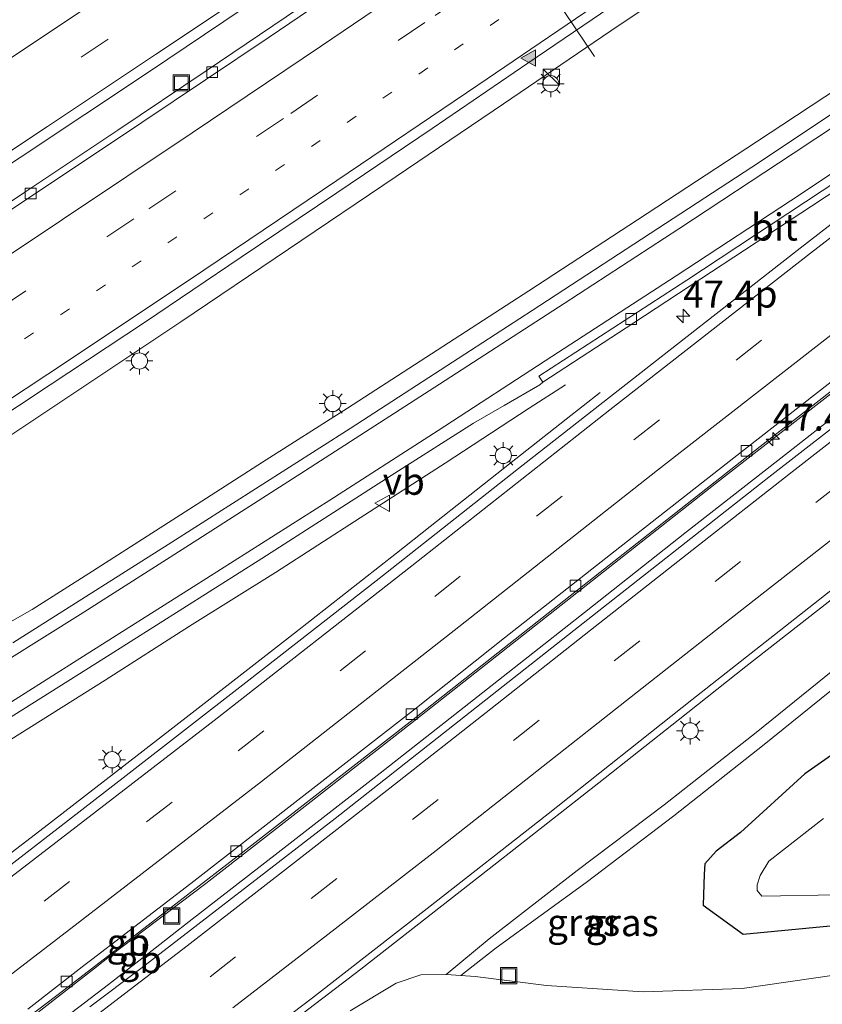
# Model space of a CAD drawing. Units: metres. Extents: x 139999 to 150003, y 481250 to 487501.
# Drawn here: x 140443 to 140518, y 483723 to 483814 of the extents above; entities that cross this region are included whole.
import ezdxf
from ezdxf.enums import TextEntityAlignment as Align

# ---------------------------------------------------------------- set-up
doc = ezdxf.new("R2010")
doc.units = ezdxf.units.M
doc.linetypes.add('VW-1-3_STREEP', pattern=[4, 1, -3])
doc.linetypes.add('VW-3-9_STREEP', pattern=[12, 3, -9])
doc.layers.get('0').update_dxf_attribs({"lineweight": 25})
for name, color, linetype, lineweight in [('B-ME-AM-KILOMETR-S-B1', 7, 'Continuous', 18), ('B-ME-BV-GELEIDECONSTRUCTIE-BARRIER-L-B1', 213, 'BV-STEPBARRIER', 18), ('B-ME-BV-GELEIDECONSTRUCTIE-GELEIDERAIL-L-B1', 213, 'BV-GELEIDERAIL', 18), ('B-ME-GW-KRUINLIJN-L-B1', 93, 'Continuous', 18), ('B-ME-GW-TEENLIJN-L-B1', 93, 'Continuous', 18), ('B-ME-IE-GRASLAND-GV-B6', 93, 'Continuous', 18), ('B-ME-IE-INRICHTINGSELEMENT-S-B1', 253, 'Continuous', 18), ('B-ME-IE-MEUBILAIR_WEGMEUBILAIR-LICHTMAST-S-B1', 8, 'Continuous', 18), ('B-ME-OG-WATER-GV-B6', 153, 'Continuous', 18), ('B-ME-VH-VERH_SOORT-BITUMEN-GV-B6', 8, 'IE-TERREINAFSCHEIDING-NATUURLIJK-HOUTWAL', 18), ('B-ME-VV-KOLK-S-B1', 8, 'Continuous', 18), ('B-ME-VW-MARKERING-13STREEP-045-L-B1', 255, 'VW-1-3_STREEP', 18), ('B-ME-VW-MARKERING-39STREEP-015-L-B1', 255, 'VW-3-9_STREEP', 18), ('B-ME-VW-MARKERING-STREEP-015-L-B1', 7, 'Continuous', 18), ('B-ME-VW-MARKERING-VLAKMARK-S-B1', 7, 'Continuous', 18), ('B-ME-VW-MEUBILAIR_WEGMEUBILAIR-PORTAAL-L-B1', 8, 'Continuous', 18), ('B-ME-VW-MEUBILAIR_WEGMEUBILAIR-VERKEERSBORD-S-B1', 8, 'Continuous', 18)]:
    doc.layers.add(name, color=color, linetype=linetype, lineweight=lineweight)
doc.layers.add('B-ME-GW-INSTEEKWATERGANG-L-B1', color=10, linetype='Continuous')
doc.styles.add('NLCS-ISO', font='NLCS-ISO.TTF')
doc.linetypes.add('BV-GELEIDERAIL', pattern='A,10,-3,[108,NLCS.SHX,S=1,R=0,X=0,Y=0],-3', length=16)
doc.linetypes.add('BV-STEPBARRIER', pattern='A,1,-1,[16,NLCS.SHX,S=1,R=0,X=-1,Y=0],1', length=3)
doc.linetypes.add('IE-TERREINAFSCHEIDING-NATUURLIJK-HOUTWAL', pattern='A,7,-1.5,[67,NLCS.SHX,S=0.75,R=45,X=0,Y=0],-1.5,7,-1.5,[70,NLCS.SHX,S=0.75,R=0,X=0,Y=0],-1.5', length=20)

# ---------------------------------------------------------------- blocks, each defined once
blk = doc.blocks.new('hecto')
for p, q in [((0, 0.625), (-0.625, 0)), ((0, -0.625), (0, 0.625)), ((-0.625, 0), (0.625, 0)), ((0.625, 0), (0, -0.625))]:
    blk.add_line(p, q)
blk = doc.blocks.new('verfsymbol')
for color in [252, 253]:
    blk.add_hatch(color=color).paths.add_polyline_path([(0.75, -0.625), (0, 0.75), (-0.75, -0.625)])
blk.add_lwpolyline([(0.75, -0.625), (0, 0.75), (-0.75, -0.625)], close=True)
blk = doc.blocks.new('kast')
blk.add_line((-0.75, -0.75), (0.75, 0.75))
blk.add_lwpolyline([(-0.75, 0.75), (0.75, 0.75), (0.75, -0.75), (-0.75, -0.75)], close=True)
blk = doc.blocks.new('lantaarnpaal')
for p, q in [((0, 0.75), (0, 1.25)), ((-0.75, 0), (-1.25, 0)), ((-0.884, 0.884), (-0.53, 0.53)), ((0.53, 0.53), (0.884, 0.884)), ((0.75, 0), (1.25, 0)), ((-0.53, -0.53), (-0.884, -0.884)), ((0, -0.75), (0, -1.25)), ((0.53, -0.53), (0.884, -0.884))]:
    blk.add_line(p, q)
blk.add_circle((0, 0), 0.75)
blk = doc.blocks.new('kolk')
blk.add_lwpolyline([(-0.5, -0.5), (0.5, -0.5), (0.5, 0.5), (-0.5, 0.5)], close=True)
blk = doc.blocks.new('put')
for p, q in [((0.75, 0.75), (-0.75, 0.75)), ((-0.75, 0.75), (-0.75, -0.75)), ((0.75, -0.75), (0.75, 0.75)), ((-0.75, -0.75), (0.75, -0.75))]:
    blk.add_line(p, q)
blk.add_lwpolyline([(-0.625, 0.625), (0.625, 0.625), (0.625, -0.625), (-0.625, -0.625)], close=True)
blk = doc.blocks.new('verkeersbord')
for p, q in [((0, 0.75), (-0.75, -0.625)), ((0.75, -0.625), (0, 0.75)), ((-0.75, -0.625), (0.75, -0.625))]:
    blk.add_line(p, q)

msp = doc.modelspace()

# ---------------------------------------------------------------- linework, layer by layer
at = {"layer": 'B-ME-BV-GELEIDECONSTRUCTIE-BARRIER-L-B1'}
for p, q in [((140455.122, 483729.548, -1.051), (140451.952, 483727.142, -1.198)), ((140456.016, 483727.805, -1.026), (140453.268, 483725.654, -1.129))]:
    msp.add_line(p, q, dxfattribs=at)
for points in [[(140451.936, 483727.13, -1.008), (140450.306, 483725.843, -1.004), (140442.673, 483719.902, -0.998), (140434.617, 483713.766, -1.019), (140427.584, 483708.388, -1.037)], [(140428.598, 483706.864, -0.977), (140435.796, 483712.265, -0.953), (140443.861, 483718.436, -0.963), (140451.695, 483724.42, -0.926), (140453.25, 483725.641, -0.939)]]:
    msp.add_polyline3d(points, dxfattribs=at)
at = {"layer": 'B-ME-BV-GELEIDECONSTRUCTIE-GELEIDERAIL-L-B1'}
for p, q in [((140494.005, 483779.937, -0.864), (140490.646, 483777.768, -0.685)), ((140494.054, 483776.758, -0.821), (140497.194, 483779.236, -0.818)), ((140437.312, 483732.483, -0.9), (140445.74, 483738.972, -0.915)), ((140458.309, 483731.966, -1.094), (140455.122, 483729.548, -1.051)), ((140456.016, 483727.805, -1.026), (140459.177, 483730.254, -1.109))]:
    msp.add_line(p, q, dxfattribs=at)
for points in [[(140645.206, 483873.604, -0.875), (140641.949, 483871.269, -0.869), (140633.727, 483865.311, -0.822), (140625.58, 483859.423, -0.825), (140617.644, 483853.679, -0.816), (140613.172, 483850.482, -0.9), (140603.463, 483843.416, -0.91), (140593.828, 483836.299, -0.908), (140584.209, 483829.126, -0.927), (140574.615, 483821.954, -0.929), (140565.022, 483814.723, -0.934), (140555.486, 483807.483, -0.936), (140545.93, 483800.229, -0.938), (140536.409, 483792.937, -0.965), (140526.917, 483785.604, -0.981), (140517.441, 483778.247, -1.006), (140507.962, 483770.859, -1.01), (140498.52, 483763.444, -1.046), (140489.091, 483756.008, -1.07), (140479.643, 483748.543, -1.091), (140470.192, 483741.15, -1.128), (140460.707, 483733.786, -1.126), (140458.309, 483731.966, -1.094)], [(140459.177, 483730.254, -1.109), (140467.397, 483736.64, -1.083), (140476.841, 483743.993, -1.071), (140486.34, 483751.443, -1.051), (140495.75, 483758.878, -1.044), (140505.183, 483766.319, -1.026), (140514.633, 483773.717, -0.999), (140524.092, 483781.102, -0.998), (140534.639, 483789.255, -0.974), (140544.17, 483796.552, -0.965), (140553.711, 483803.835, -0.951), (140563.268, 483811.099, -0.952), (140572.85, 483818.33, -0.963), (140582.451, 483825.516, -0.956), (140592.083, 483832.687, -0.957), (140601.742, 483839.815, -0.962), (140611.399, 483846.935, -0.95), (140618.616, 483852.276, -0.887), (140626.685, 483858.146, -0.9), (140634.782, 483863.995, -0.918), (140643.068, 483869.928, -0.941), (140646.291, 483872.209, -0.966)], [(140440.033, 483773.553, -0.588), (140448.41, 483779.102, -0.586), (140458.411, 483785.784, -0.582), (140468.373, 483792.488, -0.59), (140478.323, 483799.22, -0.608), (140488.274, 483805.955, -0.611), (140498.195, 483812.712, -0.577), (140508.123, 483819.381, -0.6), (140518.056, 483826.104, -0.595), (140528.055, 483832.801, -0.6), (140537.941, 483839.555, -0.602), (140547.772, 483846.446, -0.6), (140557.543, 483853.408, -0.616), (140561.404, 483856.156, -0.624)], [(140514.024, 483803.986, -0.573), (140520.707, 483808.404, -0.569), (140527.375, 483812.832, -0.597)], [(140480.545, 483782.13, -0.583), (140490.596, 483788.65, -0.558), (140500.671, 483795.213, -0.562), (140510.689, 483801.788, -0.569), (140514.024, 483803.986, -0.573)], [(140465.949, 483772.769, -0.601), (140473.811, 483777.793, -0.606), (140480.545, 483782.13, -0.583)], [(140490.646, 483777.768, -0.685), (140482.855, 483772.681, -0.699), (140474.995, 483767.643, -0.723), (140467.151, 483762.58, -0.743), (140459.201, 483757.614, -0.657), (140451.402, 483752.586, -0.77), (140443.497, 483747.627, -0.764), (140435.635, 483742.7, -0.787), (140427.708, 483737.746, -0.784), (140424.351, 483735.61, -0.763), (140421.534, 483733.869, -0.758), (140411.151, 483727.452, -0.738), (140409.57, 483726.475, -0.735), (140401.589, 483721.731, -0.87), (140394.717, 483717.67, -0.861), (140388.949, 483714.284, -0.846)], [(140481.484, 483766.839, -0.855), (140488.803, 483772.614, -0.825), (140494.054, 483776.758, -0.821)], [(140387.069, 483728.216, -0.463), (140394.157, 483731.886, -0.468), (140400.73, 483735.418, -0.498), (140411.365, 483741.222, -0.443), (140411.813, 483741.466, -0.441), (140418.868, 483745.109, -0.46), (140424.762, 483748.223, -0.462), (140431.816, 483751.958, -0.49), (140438.819, 483755.849, -0.531), (140444.637, 483759.151, -0.577), (140450.229, 483762.7, -0.597), (140460.331, 483769.18, -0.604), (140465.949, 483772.769, -0.601)], [(140510.689, 483753.854, -1.376), (140522.258, 483762.909, -1.361), (140533.813, 483771.924, -1.348)], [(140459.453, 483749.568, -0.89), (140468.921, 483756.942, -0.87), (140478.343, 483764.368, -0.847), (140481.484, 483766.839, -0.855)], [(140497.09, 483743.109, -1.401), (140504.412, 483748.883, -1.389), (140510.689, 483753.854, -1.376)], [(140445.74, 483738.972, -0.915), (140453.125, 483744.67, -0.896), (140459.453, 483749.568, -0.89)], [(140475.042, 483725.836, -1.453), (140487.657, 483735.69, -1.433), (140497.09, 483743.109, -1.401)], [(140298.706, 483596.3, -1.474), (140300.978, 483597.882, -1.548), (140310.784, 483604.781, -1.576), (140318.442, 483610.163, -1.586), (140334.744, 483621.717, -1.536), (140345.615, 483629.415, -1.524), (140353.221, 483634.848, -1.569), (140362.962, 483641.855, -1.564), (140364.047, 483642.641, -1.566), (140372.689, 483648.882, -1.547), (140382.386, 483655.922, -1.549), (140387.792, 483659.872, -1.548), (140395.282, 483665.42, -1.538), (140401.732, 483670.181, -1.544), (140411.367, 483677.331, -1.511), (140420.961, 483684.527, -1.495), (140424.159, 483686.936, -1.472), (140433.732, 483694.169, -1.484), (140440.1, 483699.018, -1.472), (140449.638, 483706.172, -1.261), (140451.382, 483707.538, -1.229), (140462.449, 483716.204, -1.028), (140475.042, 483725.836, -1.453)]]:
    msp.add_polyline3d(points, dxfattribs=at)
at = {"layer": 'B-ME-GW-INSTEEKWATERGANG-L-B1'}
for points in [[(140523.554, 483749.117, -2.386), (140516.157, 483743.939, -2.325), (140510.206, 483738.484, -2.421), (140507.934, 483736.756, -2.432), (140506.89, 483735.605, -2.492), (140506.824, 483734.653, -2.503), (140506.735, 483731.776, -2.767)], [(140506.735, 483731.776, -2.767), (140510.437, 483729.073, -2.474), (140519.131, 483729.928, -2.477)]]:
    msp.add_polyline3d(points, dxfattribs=at)
at = {"layer": 'B-ME-GW-KRUINLIJN-L-B1'}
msp.add_polyline3d([(140639.375, 483845.339, -2.269), (140637.873, 483844.032, -2.296), (140630.839, 483838.699, -2.28), (140622.769, 483832.252, -2.29), (140614.944, 483825.833, -2.293), (140606.992, 483819.725, -2.361), (140599.985, 483814.696, -2.321), (140592.726, 483808.973, -2.335), (140584.701, 483803.232, -2.281), (140576.915, 483797.392, -2.313), (140568.954, 483791.276, -2.299), (140560.916, 483785.22, -2.314), (140552.82, 483779.121, -2.314), (140544.419, 483772.939, -2.32), (140536.091, 483766.344, -2.378), (140527.955, 483760.299, -2.341), (140519.384, 483754.004, -2.287), (140511.657, 483747.744, -2.306), (140503.122, 483741.056, -2.325), (140495.087, 483734.973, -2.267), (140486.921, 483728.659, -2.349), (140482.966, 483725.35, -2.373)], dxfattribs=at)
at = {"layer": 'B-ME-GW-TEENLIJN-L-B1'}
for points in [[(140639.375, 483845.339, -2.269), (140637.968, 483843.927, -2.305), (140631.364, 483837.919, -2.607), (140623.372, 483831.365, -2.71), (140615.581, 483824.853, -2.772), (140607.55, 483818.896, -2.789), (140600.532, 483813.79, -2.756), (140593.364, 483808.243, -2.76), (140585.473, 483802.018, -2.897), (140577.561, 483796.085, -2.891), (140569.836, 483790.279, -2.935), (140561.756, 483784.107, -3.027), (140553.993, 483778.033, -3.062), (140545.252, 483771.665, -3.012), (140536.901, 483765.312, -3.126), (140528.805, 483759.047, -3.049), (140520.22, 483752.958, -2.948), (140512.374, 483746.65, -2.957), (140504.012, 483740.049, -2.976), (140495.905, 483733.864, -3.021), (140487.591, 483727.834, -2.884), (140484.302, 483725.261, -2.571)], [(140474.079, 483721.993, -2.227), (140478.314, 483724.563, -2.191), (140480.605, 483725.308, -2.221), (140482.966, 483725.35, -2.373), (140484.302, 483725.261, -2.571), (140485.637, 483725.171, -2.768), (140492.249, 483724.336, -2.865), (140501.188, 483723.736, -2.954), (140510.337, 483724.068, -3.017), (140519.083, 483725.314, -3.135)]]:
    msp.add_polyline3d(points, dxfattribs=at)
at = {"layer": 'B-ME-IE-GRASLAND-GV-B6'}
for points in [[(140444.494, 483721.568, -1.855), (140447.557, 483723.913, -1.834), (140464.127, 483736.675, -1.843), (140480.183, 483749.188, -1.831), (140494.876, 483760.759, -1.788), (140511.022, 483773.467, -1.752), (140526.444, 483785.494, -1.742), (140541.528, 483797.093, -1.702), (140558.549, 483810.09, -1.688), (140574.822, 483822.342, -1.669), (140590.266, 483833.904, -1.648), (140606.739, 483846.044, -1.653), (140622.865, 483857.76, -1.65), (140634.072, 483865.882, -1.653), (140639.533, 483869.83, -1.708), (140645.598, 483874.169, -1.689), (140652.049, 483878.725, -1.694), (140659.743, 483884.14, -1.691), (140678.88, 483897.607, -1.685), (140695.773, 483909.495, -1.679), (140704.655, 483915.673, -1.67), (140712.927, 483921.338, -1.662), (140721.357, 483927.106, -1.661)], [(140325.335, 483723.561, -1.228), (140336.945, 483731.143, -1.24), (140349.397, 483739.235, -1.266), (140361.289, 483746.973, -1.264), (140373.333, 483754.822, -1.246), (140379.424, 483758.808, -1.235), (140388.769, 483764.922, -1.218), (140391.453, 483766.679, -1.213), (140398.505, 483771.298, -1.238), (140405.719, 483776.03, -1.234), (140419.377, 483785, -1.209), (140431.235, 483792.827, -1.217), (140443.541, 483800.986, -1.24), (140455.503, 483808.955, -1.203), (140467.476, 483817.026, -1.318), (140479.836, 483825.271, -1.253), (140491.809, 483833.334, -1.25), (140504.418, 483841.849, -1.266), (140509.371, 483845.165, -1.271), (140516.554, 483850.001, -1.278), (140528.955, 483858.235, -1.271)], [(140519.226, 483848.546, -1.731), (140510.677, 483842.832, -1.717), (140502.213, 483837.12, -1.743), (140493.735, 483831.4, -1.742), (140486.026, 483826.164, -1.704), (140477.049, 483820.037, -1.738), (140469.395, 483814.834, -1.747), (140460.754, 483808.996, -1.733), (140452.579, 483803.515, -1.721), (140443.954, 483797.769, -1.721), (140436.398, 483792.712, -1.708), (140427.398, 483786.777, -1.714), (140420.143, 483782.009, -1.714), (140410.747, 483775.858, -1.712), (140400.822, 483769.415, -1.709), (140390.393, 483762.657, -1.705), (140381.034, 483756.592, -1.702), (140360.772, 483743.463, -1.694), (140352.97, 483738.37, -1.7), (140344.03, 483732.541, -1.704), (140335.683, 483727.105, -1.688), (140326.894, 483721.373, -1.633)], [(140437.494, 483774.095, -1.297), (140446.291, 483779.944, -1.285), (140455.049, 483785.72, -1.29), (140463.984, 483791.751, -1.293), (140472.846, 483797.707, -1.303), (140481.66, 483803.666, -1.329), (140490.522, 483809.723, -1.318), (140498.955, 483815.471, -1.316), (140507.789, 483821.402, -1.317), (140516.776, 483827.524, -1.311), (140525.705, 483833.478, -1.298)], [(140528.937, 483811.873, -1.268), (140511.946, 483800.562, -1.25), (140490.905, 483786.821, -1.261), (140485.212, 483783.129, -1.271), (140474.07, 483775.901, -1.291), (140457.226, 483765.16, -1.294), (140442.835, 483756.052, -1.295)], [(140391.691, 483717.591, -1.472), (140405.095, 483725.829, -1.45), (140409.567, 483728.605, -1.456), (140419.88, 483735.006, -1.471), (140425.583, 483738.546, -1.479), (140432.387, 483742.817, -1.44), (140436.25, 483745.166, -1.432), (140451.271, 483754.611, -1.423), (140465.889, 483763.873, -1.422), (140477.867, 483771.547, -1.408), (140485.485, 483776.379, -1.401), (140488.308, 483778.019, -1.4), (140491.622, 483779.943, -1.399), (140491.895, 483780.177, -1.371), (140500.317, 483785.678, -1.361), (140516.782, 483796.473, -1.37), (140526.007, 483802.567, -1.385)], [(140522.136, 483797.549, -1.467), (140515.715, 483792.583, -1.477), (140503.555, 483783.09, -1.486), (140489.656, 483772.204, -1.519), (140476.74, 483762.025, -1.533), (140464.419, 483752.39, -1.559), (140453.35, 483743.762, -1.572), (140441.004, 483734.224, -1.604), (140438.455, 483732.284, -1.619), (140432.056, 483727.372, -1.632), (140422.442, 483719.991, -1.652)], [(140527.596, 483782.861, -1.731), (140512.828, 483771.394, -1.749), (140495.193, 483757.542, -1.786), (140472.666, 483739.802, -1.818), (140454.705, 483725.923, -1.836), (140449.979, 483722.349, -1.872)], [(140463.182, 483717.576, -2.117), (140470.589, 483723.195, -2.175), (140481.2, 483731.449, -2.153), (140492.405, 483740.228, -2.13), (140505.692, 483750.767, -2.107), (140518.84, 483761.103, -2.093)], [(140519.384, 483754.004, -2.287), (140511.657, 483747.744, -2.306), (140503.122, 483741.056, -2.325), (140495.087, 483734.973, -2.267), (140486.921, 483728.659, -2.349), (140482.966, 483725.35, -2.373), (140480.605, 483725.308, -2.221), (140478.314, 483724.563, -2.191), (140474.079, 483721.993, -2.227)], [(140486.921, 483728.659, -2.349), (140495.087, 483734.973, -2.267), (140503.122, 483741.056, -2.325), (140511.657, 483747.744, -2.306), (140519.384, 483754.004, -2.287)], [(140520.22, 483752.958, -2.948), (140512.374, 483746.65, -2.957), (140504.012, 483740.049, -2.976), (140495.905, 483733.864, -3.021), (140487.591, 483727.834, -2.884), (140484.302, 483725.261, -2.571), (140482.966, 483725.35, -2.373), (140486.921, 483728.659, -2.349)], [(140519.083, 483725.314, -3.135), (140510.337, 483724.068, -3.017), (140501.188, 483723.736, -2.954), (140492.249, 483724.336, -2.865), (140485.637, 483725.171, -2.768), (140484.302, 483725.261, -2.571), (140487.591, 483727.834, -2.884), (140495.905, 483733.864, -3.021), (140504.012, 483740.049, -2.976), (140512.374, 483746.65, -2.957), (140520.22, 483752.958, -2.948)], [(140523.554, 483749.117, -2.386), (140516.157, 483743.939, -2.325), (140510.206, 483738.484, -2.421), (140507.934, 483736.756, -2.432), (140506.89, 483735.605, -2.492), (140506.824, 483734.653, -2.503), (140506.735, 483731.776, -2.767), (140510.437, 483729.073, -2.474), (140519.131, 483729.928, -2.477)], [(140519.131, 483729.928, -2.477), (140510.437, 483729.073, -2.474), (140506.735, 483731.776, -2.767), (140506.824, 483734.653, -2.503), (140506.89, 483735.605, -2.492), (140507.934, 483736.756, -2.432), (140510.206, 483738.484, -2.421), (140516.157, 483743.939, -2.325), (140523.554, 483749.117, -2.386)], [(140517.87, 483739.785, -4.651), (140512.808, 483735.853, -4.676), (140512.029, 483734.531, -4.66), (140511.747, 483733.649, -4.645), (140511.73, 483733.119, -4.633), (140512.157, 483732.607, -4.653), (140519.113, 483732.718, -4.662)], [(140474.079, 483721.993, -2.227), (140478.314, 483724.563, -2.191), (140480.605, 483725.308, -2.221), (140482.966, 483725.35, -2.373), (140484.302, 483725.261, -2.571), (140485.637, 483725.171, -2.768), (140492.249, 483724.336, -2.865), (140501.188, 483723.736, -2.954), (140510.337, 483724.068, -3.017), (140519.083, 483725.314, -3.135)]]:
    msp.add_polyline3d(points, dxfattribs=at)
at = {"layer": 'B-ME-OG-WATER-GV-B6'}
msp.add_polyline3d([(140519.113, 483732.718, -4.662), (140512.157, 483732.607, -4.653), (140511.73, 483733.119, -4.633), (140511.747, 483733.649, -4.645), (140512.029, 483734.531, -4.66), (140512.808, 483735.853, -4.676), (140517.87, 483739.785, -4.651)], dxfattribs=at)
at = {"layer": 'B-ME-VH-VERH_SOORT-BITUMEN-GV-B6'}
for points in [[(140721.357, 483927.106, -1.661), (140712.927, 483921.338, -1.662), (140704.655, 483915.673, -1.67), (140695.773, 483909.495, -1.679), (140678.88, 483897.607, -1.685), (140659.743, 483884.14, -1.691), (140652.049, 483878.725, -1.694), (140645.598, 483874.169, -1.689), (140639.533, 483869.83, -1.708), (140634.072, 483865.882, -1.653), (140622.865, 483857.76, -1.65), (140606.739, 483846.044, -1.653), (140590.266, 483833.904, -1.648), (140574.822, 483822.342, -1.669), (140558.549, 483810.09, -1.688), (140541.528, 483797.093, -1.702), (140526.444, 483785.494, -1.742), (140511.022, 483773.467, -1.752), (140494.876, 483760.759, -1.788), (140480.183, 483749.188, -1.831), (140464.127, 483736.675, -1.843), (140447.557, 483723.913, -1.834), (140444.494, 483721.568, -1.855)], [(140678.975, 483880.397, -1.862), (140661.944, 483868.362, -1.91), (140657.574, 483865.275, -1.923), (140654.272, 483862.929, -1.964), (140645.042, 483856.248, -1.956), (140638.728, 483851.676, -1.957), (140639.119, 483851.123, -2.023), (140638.586, 483850.7, -2.034), (140633.987, 483847.736, -2.045), (140628.135, 483843.621, -2.033), (140622.838, 483839.774, -2.021), (140605.768, 483827.162, -2.005), (140592.651, 483817.483, -2.05), (140579.939, 483807.967, -2.059), (140568.399, 483799.287, -2.039), (140556.063, 483789.867, -2.059), (140543.691, 483780.381, -2.056), (140530.851, 483770.474, -2.073), (140518.84, 483761.103, -2.093), (140505.692, 483750.767, -2.107), (140492.405, 483740.228, -2.13), (140481.2, 483731.449, -2.153), (140470.589, 483723.195, -2.175), (140463.182, 483717.576, -2.117)], [(140528.955, 483858.235, -1.271), (140516.554, 483850.001, -1.278), (140509.371, 483845.165, -1.271), (140504.418, 483841.849, -1.266), (140491.809, 483833.334, -1.25), (140479.836, 483825.271, -1.253), (140467.476, 483817.026, -1.318), (140455.503, 483808.955, -1.203), (140443.541, 483800.986, -1.24), (140431.235, 483792.827, -1.217), (140419.377, 483785, -1.209), (140405.719, 483776.03, -1.234), (140398.505, 483771.298, -1.238), (140391.453, 483766.679, -1.213), (140388.769, 483764.922, -1.218), (140379.424, 483758.808, -1.235), (140373.333, 483754.822, -1.246), (140361.289, 483746.973, -1.264), (140349.397, 483739.235, -1.266), (140336.945, 483731.143, -1.24), (140325.335, 483723.561, -1.228)], [(140527.817, 483853.513, -1.647), (140515.705, 483845.431, -1.635), (140504.734, 483838.063, -1.644), (140492.964, 483830.103, -1.633), (140481.113, 483822, -1.642), (140466.565, 483812.135, -1.642), (140454.773, 483804.216, -1.634), (140442.275, 483795.853, -1.627), (140430.195, 483787.849, -1.639), (140418.034, 483779.825, -1.621), (140406.045, 483772.004, -1.634), (140393.556, 483763.903, -1.557), (140380.173, 483755.282, -1.611), (140369.858, 483748.578, -1.612), (140358.246, 483741.054, -1.604), (140346.943, 483733.628, -1.609), (140328.97, 483721.918, -1.573)], [(140328.97, 483721.918, -1.573), (140346.943, 483733.628, -1.609), (140358.246, 483741.054, -1.604), (140369.858, 483748.578, -1.612), (140380.173, 483755.282, -1.611), (140393.556, 483763.903, -1.557), (140406.045, 483772.004, -1.634), (140418.034, 483779.825, -1.621), (140430.195, 483787.849, -1.639), (140442.275, 483795.853, -1.627), (140454.773, 483804.216, -1.634), (140466.565, 483812.135, -1.642), (140481.113, 483822, -1.642), (140492.964, 483830.103, -1.633), (140504.734, 483838.063, -1.644), (140515.705, 483845.431, -1.635), (140527.817, 483853.513, -1.647)], [(140326.894, 483721.373, -1.633), (140335.683, 483727.105, -1.688), (140344.03, 483732.541, -1.704), (140352.97, 483738.37, -1.7), (140360.772, 483743.463, -1.694), (140381.034, 483756.592, -1.702), (140390.393, 483762.657, -1.705), (140400.822, 483769.415, -1.709), (140410.747, 483775.858, -1.712), (140420.143, 483782.009, -1.714), (140427.398, 483786.777, -1.714), (140436.398, 483792.712, -1.708), (140443.954, 483797.769, -1.721), (140452.579, 483803.515, -1.721), (140460.754, 483808.996, -1.733), (140469.395, 483814.834, -1.747), (140477.049, 483820.037, -1.738), (140486.026, 483826.164, -1.704), (140493.735, 483831.4, -1.742), (140502.213, 483837.12, -1.743), (140510.677, 483842.832, -1.717), (140519.226, 483848.546, -1.731)], [(140525.705, 483833.478, -1.298), (140516.776, 483827.524, -1.311), (140507.789, 483821.402, -1.317), (140498.955, 483815.471, -1.316), (140490.522, 483809.723, -1.318), (140481.66, 483803.666, -1.329), (140472.846, 483797.707, -1.303), (140463.984, 483791.751, -1.293), (140455.049, 483785.72, -1.29), (140446.291, 483779.944, -1.285), (140437.494, 483774.095, -1.297)], [(140442.835, 483756.052, -1.295), (140457.226, 483765.16, -1.294), (140474.07, 483775.901, -1.291), (140485.212, 483783.129, -1.271), (140490.905, 483786.821, -1.261), (140511.946, 483800.562, -1.25), (140528.937, 483811.873, -1.268)], [(140516.782, 483796.473, -1.37), (140500.317, 483785.678, -1.361), (140491.895, 483780.177, -1.371), (140491.529, 483780.738, -1.318), (140505.214, 483789.642, -1.306), (140519.297, 483798.913, -1.319), (140532.653, 483807.651, -1.323), (140532.933, 483807.152, -1.365), (140526.007, 483802.567, -1.385), (140516.782, 483796.473, -1.37)], [(140519.297, 483798.913, -1.319), (140505.214, 483789.642, -1.306), (140491.529, 483780.738, -1.318), (140491.895, 483780.177, -1.371), (140491.622, 483779.943, -1.399), (140488.308, 483778.019, -1.4), (140485.485, 483776.379, -1.401), (140477.867, 483771.547, -1.408), (140465.889, 483763.873, -1.422), (140451.271, 483754.611, -1.423), (140436.25, 483745.166, -1.432), (140432.387, 483742.817, -1.44), (140425.583, 483738.546, -1.479), (140419.88, 483735.006, -1.471), (140409.567, 483728.605, -1.456), (140405.095, 483725.829, -1.45), (140391.691, 483717.591, -1.472)], [(140422.442, 483719.991, -1.652), (140432.056, 483727.372, -1.632), (140438.455, 483732.284, -1.619), (140441.004, 483734.224, -1.604), (140453.35, 483743.762, -1.572), (140464.419, 483752.39, -1.559), (140476.74, 483762.025, -1.533), (140489.656, 483772.204, -1.519), (140503.555, 483783.09, -1.486), (140515.715, 483792.583, -1.477), (140522.136, 483797.549, -1.467)], [(140449.979, 483722.349, -1.872), (140454.705, 483725.923, -1.836), (140472.666, 483739.802, -1.818), (140495.193, 483757.542, -1.786), (140512.828, 483771.394, -1.749), (140527.596, 483782.861, -1.731)], [(140444.224, 483722.149, -1.825), (140449.54, 483726.281, -1.819), (140450.172, 483726.745, -1.853), (140459.316, 483733.769, -1.846), (140469.238, 483741.492, -1.826), (140480.205, 483750.037, -1.797), (140488.361, 483756.507, -1.783), (140498.601, 483764.568, -1.752), (140508.872, 483772.635, -1.716), (140520.278, 483781.538, -1.703)], [(140520.278, 483781.538, -1.703), (140508.872, 483772.635, -1.716), (140498.601, 483764.568, -1.752), (140488.361, 483756.507, -1.783), (140480.205, 483750.037, -1.797), (140469.238, 483741.492, -1.826), (140459.316, 483733.769, -1.846), (140450.172, 483726.745, -1.853), (140449.54, 483726.281, -1.819), (140444.224, 483722.149, -1.825)]]:
    msp.add_polyline3d(points, dxfattribs=at)
at = {"layer": 'B-ME-VW-MARKERING-13STREEP-045-L-B1'}
msp.add_polyline3d([(140410.528, 483762.313, -1.351), (140420.556, 483768.838, -1.347), (140430.583, 483775.415, -1.351), (140443.924, 483784.213, -1.348), (140457.209, 483793.077, -1.364), (140470.479, 483801.997, -1.369), (140483.714, 483810.939, -1.358), (140496.922, 483819.974, -1.385), (140510.17, 483828.928, -1.364), (140523.454, 483837.825, -1.361), (140533.427, 483844.478, -1.353), (140543.417, 483851.096, -1.345), (140556.791, 483859.872, -1.357), (140570.189, 483868.581, -1.347), (140583.627, 483877.256, -1.35), (140597.121, 483885.86, -1.352), (140608.093, 483892.82, -1.35)], dxfattribs=at)
at = {"layer": 'B-ME-VW-MARKERING-39STREEP-015-L-B1'}
for points in [[(140426.733, 483717.57, -1.689), (140436.622, 483725.152, -1.669), (140445.734, 483732.138, -1.65), (140463.716, 483746.046, -1.64), (140481.896, 483760.36, -1.617), (140500.325, 483774.85, -1.559), (140518.748, 483789.236, -1.551), (140537.481, 483803.686, -1.501), (140556.658, 483818.27, -1.462), (140575.104, 483832.152, -1.44), (140594.293, 483846.381, -1.446), (140614.803, 483861.417, -1.43), (140623.106, 483867.417, -1.421), (140642.55, 483881.487, -1.449), (140655.657, 483890.802, -1.423), (140659.342, 483893.385, -1.416), (140677.803, 483906.323, -1.383), (140682.53, 483909.636, -1.375), (140700.977, 483922.486, -1.412), (140720.617, 483935.925, -1.415)], [(140521.417, 483858.744, -1.294), (140511.432, 483852.089, -1.283), (140501.468, 483845.402, -1.27), (140491.516, 483838.697, -1.263), (140481.572, 483831.981, -1.259), (140471.616, 483825.28, -1.251), (140461.648, 483818.599, -1.246), (140451.674, 483811.927, -1.242), (140441.69, 483805.269, -1.242), (140431.694, 483798.63, -1.236), (140421.69, 483792.003, -1.233), (140411.673, 483785.396, -1.231), (140401.653, 483778.793, -1.237), (140391.626, 483772.201, -1.235), (140386.334, 483768.756, -1.24), (140381.569, 483765.654, -1.245), (140376.825, 483762.593, -1.25), (140371.486, 483759.148, -1.255), (140361.45, 483752.569, -1.264), (140351.383, 483746.037, -1.256), (140341.323, 483739.496, -1.252), (140331.269, 483732.944, -1.243), (140321.223, 483726.381, -1.21)], [(140335.609, 483717.936, -1.421), (140346.781, 483725.227, -1.428), (140360.82, 483734.376, -1.423), (140373.482, 483742.602, -1.44), (140384.953, 483750.051, -1.468), (140385.875, 483750.645, -1.458), (140395.458, 483756.818, -1.354), (140396.341, 483757.387, -1.344), (140408.39, 483765.226, -1.439), (140418.752, 483771.968, -1.452), (140429.004, 483778.674, -1.452), (140441.56, 483786.988, -1.442), (140455.45, 483796.229, -1.461), (140468.571, 483805.069, -1.465), (140481.936, 483814.142, -1.46), (140495.198, 483823.168, -1.472), (140508.348, 483832.065, -1.461), (140521.611, 483840.934, -1.444)], [(140452.853, 483718.822, -1.919), (140461.099, 483725.143, -1.903), (140470.468, 483732.394, -1.915), (140479.848, 483739.7, -1.897), (140489.198, 483747.021, -1.865), (140498.508, 483754.384, -1.861), (140507.845, 483761.735, -1.83), (140517.183, 483769.055, -1.821), (140526.554, 483776.344, -1.811)]]:
    msp.add_polyline3d(points, dxfattribs=at)
at = {"layer": 'B-ME-VW-MARKERING-STREEP-015-L-B1'}
for points in [[(140722.537, 483932.857, -1.502), (140703.022, 483919.515, -1.514), (140684.783, 483906.85, -1.46), (140678.2, 483902.216, -1.475), (140659.558, 483889.094, -1.519), (140655.97, 483886.568, -1.527), (140644.592, 483878.471, -1.537), (140625.225, 483864.512, -1.523), (140616.085, 483857.889, -1.532), (140596.398, 483843.5, -1.546), (140577.078, 483829.147, -1.539), (140558.826, 483815.424, -1.545), (140539.687, 483800.883, -1.588), (140520.923, 483786.382, -1.613), (140502.524, 483772.039, -1.643), (140484.113, 483757.539, -1.701), (140465.86, 483743.223, -1.738), (140447.826, 483729.313, -1.765), (140440.204, 483723.484, -1.765), (140430.091, 483715.75, -1.766)], [(140388.19, 483716.888, -1.371), (140398.446, 483723.119, -1.365), (140408.586, 483729.328, -1.367), (140418.865, 483735.706, -1.342), (140429.067, 483742.047, -1.342), (140439.244, 483748.406, -1.317), (140449.394, 483754.807, -1.334), (140459.528, 483761.234, -1.335), (140469.669, 483767.651, -1.315), (140472.183, 483769.273, -1.332), (140482.203, 483775.712, -1.327), (140492.749, 483782.563, -1.32), (140504.248, 483790.04, -1.3), (140514.839, 483796.981, -1.303), (140524.488, 483803.405, -1.312), (140534.422, 483810.036, -1.299), (140537.053, 483811.785, -1.303), (140553.365, 483822.749, -1.312), (140572.414, 483835.687, -1.321), (140595.594, 483851.837, -1.328), (140612.776, 483864.268, -1.338), (140621.055, 483870.243, -1.338)], [(140520.757, 483862.636, -1.393), (140510.772, 483855.98, -1.386), (140500.803, 483849.301, -1.365), (140490.86, 483842.582, -1.355), (140480.919, 483835.86, -1.347), (140470.964, 483829.159, -1.347), (140460.996, 483822.478, -1.348), (140451.022, 483815.807, -1.338), (140441.04, 483809.145, -1.339), (140431.041, 483802.511, -1.331), (140421.039, 483795.881, -1.328), (140411.019, 483789.278, -1.32), (140400.996, 483782.68, -1.334), (140390.962, 483776.098, -1.33), (140384.429, 483771.827, -1.333), (140380.918, 483769.532, -1.334), (140374.947, 483765.645, -1.341), (140370.861, 483762.985, -1.346), (140360.803, 483756.44, -1.339), (140350.734, 483749.913, -1.336), (140340.66, 483743.391, -1.323), (140330.635, 483736.796, -1.314), (140320.59, 483730.231, -1.309)], [(140525.779, 483857.337, -1.215), (140515.79, 483850.688, -1.207), (140505.817, 483844.014, -1.195), (140495.867, 483837.305, -1.187), (140485.926, 483830.584, -1.183), (140475.971, 483823.884, -1.169), (140466.008, 483817.195, -1.161), (140456.038, 483810.518, -1.158), (140446.051, 483803.865, -1.163), (140436.06, 483797.217, -1.15), (140426.058, 483790.587, -1.144), (140416.046, 483783.972, -1.149), (140406.019, 483777.38, -1.155), (140395.988, 483770.793, -1.16), (140388.257, 483765.738, -1.17), (140385.945, 483764.226, -1.173), (140378.85, 483759.609, -1.172), (140375.887, 483757.681, -1.172), (140365.823, 483751.146, -1.174), (140355.763, 483744.603, -1.168), (140345.711, 483738.048, -1.157), (140335.661, 483731.491, -1.149), (140325.619, 483724.922, -1.139), (140315.585, 483718.34, -1.125)], [(140595.594, 483851.837, -1.328), (140572.868, 483834.982, -1.345), (140554.504, 483821.088, -1.37), (140535.375, 483806.581, -1.4), (140516.665, 483792.126, -1.459), (140498.097, 483777.641, -1.483), (140479.762, 483763.195, -1.488), (140461.481, 483748.856, -1.534), (140443.074, 483734.67, -1.565), (140432.953, 483726.934, -1.581), (140423.259, 483719.524, -1.597), (140421.136, 483717.902, -1.6), (140406.305, 483706.713, -1.627), (140387.366, 483692.58, -1.658), (140368.7, 483678.811, -1.668), (140349.715, 483664.996, -1.673), (140330.718, 483651.285, -1.66), (140311.442, 483637.609, -1.664)], [(140334.948, 483721.775, -1.524), (140347.128, 483729.751, -1.531), (140358.429, 483737.113, -1.529), (140370.655, 483745.04, -1.529), (140381.926, 483752.371, -1.526), (140383.546, 483753.41, -1.519), (140393.084, 483759.529, -1.475), (140393.362, 483759.708, -1.474), (140401.707, 483765.182, -1.546), (140413.936, 483773.117, -1.55), (140425.19, 483780.477, -1.565), (140436.346, 483787.84, -1.547), (140447.449, 483795.242, -1.56), (140459.461, 483803.263, -1.568), (140471.411, 483811.334, -1.577), (140483.348, 483819.436, -1.57), (140494.365, 483826.953, -1.579), (140505.407, 483834.402, -1.562), (140517.4, 483842.462, -1.547), (140529.474, 483850.512, -1.569)], [(140352.786, 483717.056, -1.171), (140365.173, 483725.875, -1.18), (140378.375, 483735.168, -1.194), (140390.314, 483743.472, -1.206), (140401.395, 483751.068, -1.166), (140412.54, 483758.618, -1.264), (140422.706, 483765.443, -1.232), (140432.008, 483771.627, -1.254), (140446.084, 483780.922, -1.242), (140459.212, 483789.672, -1.245), (140472.846, 483798.845, -1.252), (140485.88, 483807.679, -1.272), (140499.065, 483816.676, -1.263), (140512.447, 483825.716, -1.262), (140525.558, 483834.531, -1.26)], [(140525.663, 483808.356, -1.234), (140515.081, 483801.347, -1.237), (140504.485, 483794.385, -1.229), (140493.869, 483787.464, -1.239), (140482.349, 483779.991, -1.265), (140469.938, 483771.998, -1.267), (140459.19, 483765.139, -1.252), (140449.071, 483758.687, -1.262), (140438.896, 483752.326, -1.258), (140428.735, 483745.942, -1.261), (140418.541, 483739.611, -1.266), (140415.782, 483737.908, -1.272), (140408.33, 483733.308, -1.289), (140405.547, 483731.602, -1.285), (140398.1, 483727.036, -1.274), (140387.858, 483720.781, -1.285)], [(140430.599, 483706.286, -1.878), (140458.978, 483728.02, -1.822), (140468.368, 483735.297, -1.817), (140477.729, 483742.595, -1.806), (140487.094, 483749.953, -1.785), (140496.308, 483757.222, -1.764), (140505.684, 483764.612, -1.743), (140514.964, 483771.873, -1.733), (140524.593, 483779.393, -1.719)], [(140463.205, 483722.254, -1.978), (140472.674, 483729.584, -1.997), (140482.04, 483736.842, -1.973), (140491.357, 483744.181, -1.964), (140500.671, 483751.525, -1.946), (140510.046, 483758.899, -1.928), (140519.377, 483766.202, -1.914)]]:
    msp.add_polyline3d(points, dxfattribs=at)
at = {"layer": 'B-ME-VW-MEUBILAIR_WEGMEUBILAIR-PORTAAL-L-B1'}
msp.add_line((140496.685, 483810.33, 6.594), (140476.372, 483840.482, 6.605), dxfattribs=at)

# ---------------------------------------------------------------- block references
at = {"layer": 'B-ME-AM-KILOMETR-S-B1', "rotation": 90}
for p in [(140504.885, 483786.308, -1.505), (140513.185, 483774.915, -0.883)]:
    msp.add_blockref('hecto', p, dxfattribs=at)
at = {"layer": 'B-ME-IE-INRICHTINGSELEMENT-S-B1', "rotation": 90}
for name, p in [('put', (140458.449, 483807.898, -1.616)), ('kast', (140492.695, 483808.419, -1.312)), ('put', (140457.543, 483730.768, -1.878)), ('put', (140488.745, 483725.239, -3.115))]:
    msp.add_blockref(name, p, dxfattribs=at)
at = {"layer": 'B-ME-IE-MEUBILAIR_WEGMEUBILAIR-LICHTMAST-S-B1', "rotation": 90}
for p in [(140492.634, 483807.812, -1.593), (140454.566, 483782.151, -1.357), (140472.459, 483778.208, -1.425), (140488.242, 483773.397, -1.6), (140505.536, 483747.907, -2.171), (140452.033, 483745.233, -1.647)]:
    msp.add_blockref('lantaarnpaal', p, dxfattribs=at)
at = {"layer": 'B-ME-VV-KOLK-S-B1', "rotation": 90}
for p in [(140461.302, 483808.892, -1.748), (140444.498, 483797.649, -1.729), (140500.079, 483786.038, -1.397), (140510.743, 483773.829, -1.786), (140494.921, 483761.349, -1.815), (140479.764, 483749.456, -1.863), (140463.535, 483736.774, -1.887), (140447.834, 483724.698, -1.879)]:
    msp.add_blockref('kolk', p, dxfattribs=at)
at = {"layer": 'B-ME-VW-MARKERING-VLAKMARK-S-B1', "rotation": 90}
msp.add_blockref('verfsymbol', (140490.612, 483810.193, -1.308), dxfattribs=at)
at = {"layer": 'B-ME-VW-MEUBILAIR_WEGMEUBILAIR-VERKEERSBORD-S-B1', "rotation": 90}
msp.add_blockref('verkeersbord', (140477.092, 483768.978, -1.457), dxfattribs=at)

# ---------------------------------------------------------------- texts
at = {"layer": 'B-ME-AM-KILOMETR-S-B1', "ltscale": 0.2, "style": 'NLCS-ISO'}
for s, p in [('47.4p', (140504.885, 483786.308, -1.505)), ('47.4', (140513.185, 483774.915, -0.883))]:
    msp.add_text(s, height=2.5, dxfattribs=at).set_placement(p, align=Align.BOTTOM_LEFT)
at = {"layer": 'B-ME-BV-GELEIDECONSTRUCTIE-BARRIER-L-B1', "ltscale": 0.2, "style": 'NLCS-ISO'}
for p in [(140453.537, 483728.345), (140454.642, 483726.7295)]:
    msp.add_text('gb', height=2.5, dxfattribs=at).set_placement(p, align=Align.MIDDLE_CENTER)
at = {"layer": 'B-ME-IE-GRASLAND-GV-B6', "ltscale": 0.2, "style": 'NLCS-ISO'}
for p in [(140495.6765, 483730.1755), (140499.2585, 483730.153)]:
    msp.add_text('gras', height=2.5, dxfattribs=at).set_placement(p, align=Align.MIDDLE_CENTER)
at = {"layer": 'B-ME-VH-VERH_SOORT-BITUMEN-GV-B6', "ltscale": 0.2, "style": 'NLCS-ISO'}
msp.add_text('bit', height=2.5, dxfattribs=at).set_placement((140513.3409, 483794.5464), align=Align.MIDDLE_CENTER)
at = {"layer": 'B-ME-VW-MEUBILAIR_WEGMEUBILAIR-VERKEERSBORD-S-B1', "ltscale": 0.2, "style": 'NLCS-ISO'}
msp.add_text('vb', height=2.5, dxfattribs=at).set_placement((140477.092, 483768.978, -1.457), align=Align.BOTTOM_LEFT)

doc.saveas('drawing.dxf')
